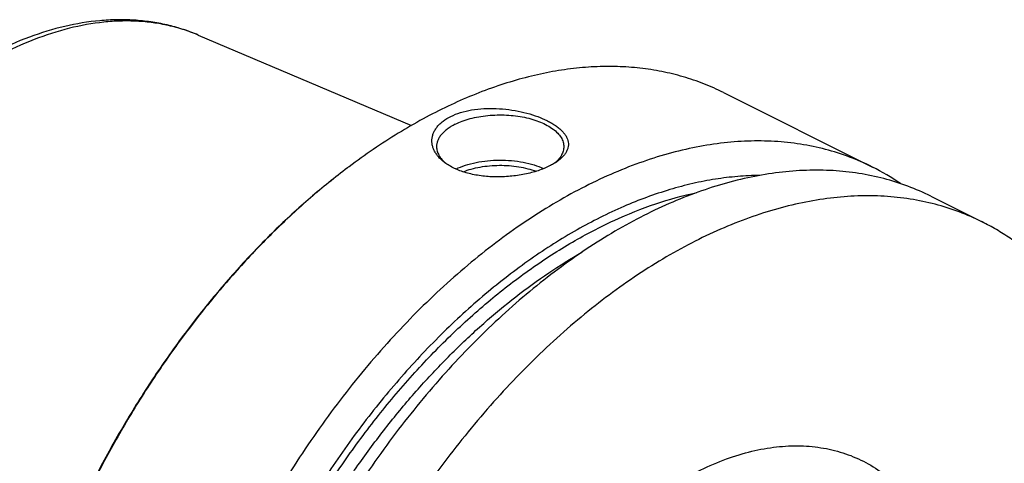
# Model space of a CAD drawing. Units: millimetres. Extents: x 0 to 594, y 0 to 420.
# Drawn here: x 82 to 159, y 119 to 154 of the extents above; entities that cross this region are included whole.
import ezdxf

# ---------------------------------------------------------------- set-up
doc = ezdxf.new("R2010")
doc.units = ezdxf.units.MM
doc.header["$LTSCALE"] = 32.67
doc.layers.add('606967876-000_CL', color=7, linetype='CONTINUOUS')

msp = doc.modelspace()

# ---------------------------------------------------------------- linework, layer by layer
at = {"layer": '606967876-000_CL', "color": 7, "linetype": 'CONTINUOUS'}
for p, q in [((95.8684, 152.8862), (112.6413, 145.7886)), ((137.1584, 148.3679), (148.8627, 142.5157)), ((153.4555, 140.2193), (157.4877, 138.2032))]:
    msp.add_line(p, q, dxfattribs=at)
for centre, radius, start, end in [((139.6109, 100.0251), 53.1404, 126.869936, 127.022141), ((117.3352, 145.2465), 3.1517, 230.679752, 232.817554), ((140.4318, 125.6602), 18.8464, 55.58891, 63.426327)]:
    msp.add_arc(centre, radius, start, end, dxfattribs=at)
for points, knots in [([(95.8684, 152.8862), (95.4742, 153.053), (94.6686, 153.353), (93.4216, 153.6978), (92.139, 153.9375), (90.8266, 154.0721), (89.4892, 154.1022), (87.6629, 154.0035), (85.3338, 153.6167), (82.5391, 152.7627), (79.7452, 151.5325), (76.9794, 149.9452), (74.2679, 148.0215), (71.6375, 145.7846), (69.1151, 143.2605), (66.7272, 140.4781), (64.4999, 137.4692), (62.4578, 134.2683), (60.624, 130.9122), (59.0195, 127.4396), (58.1096, 125.0594), (57.6982, 123.8594)], [0, 0, 0, 0, 0.0242952, 0.0487222, 0.0733561, 0.0982697, 0.1235324, 0.1492092, 0.2020029, 0.2570739, 0.3146757, 0.3749209, 0.4377865, 0.5031266, 0.57069, 0.6401385, 0.7110654, 0.7830131, 0.8554904, 0.927989, 1, 1, 1, 1]), ([(137.1584, 148.3679), (136.6526, 148.6208), (135.6149, 149.0822), (133.996, 149.6333), (132.3182, 150.0428), (130.587, 150.3093), (128.8077, 150.4322), (126.986, 150.4112), (125.1275, 150.2465), (123.2378, 149.9387), (121.3227, 149.489), (118.7071, 148.691), (116.1006, 147.6194), (113.5263, 146.3062), (110.8888, 144.7816), (108.9755, 143.474), (107.7267, 142.5374)], [0, 0, 0, 0, 0.0537256, 0.1077241, 0.162261, 0.2175874, 0.2739348, 0.3315099, 0.390492, 0.4510316, 0.5132493, 0.5772365, 0.7106891, 0.7802599, 0.8517005, 1, 1, 1, 1]), ([(115.717, 146.4882), (115.9639, 146.6116), (116.5045, 146.8214), (117.3799, 147.0232), (118.3257, 147.125), (119.3066, 147.1293), (120.2885, 147.0429), (121.2398, 146.8751), (122.1318, 146.6367), (122.82, 146.3825), (123.3182, 146.1502), (123.6528, 145.9689), (123.9547, 145.7777), (124.2216, 145.5779), (124.4514, 145.3704), (124.6422, 145.1563), (124.792, 144.9366), (124.899, 144.7119), (124.9611, 144.4835), (124.9765, 144.253), (124.944, 144.0226), (124.8637, 143.7947), (124.7363, 143.5713), (124.5631, 143.3536), (124.3455, 143.1432), (124.1792, 143.0142), (124.0898, 142.9509)], [0, 0, 0, 0, 0.0684321, 0.1430367, 0.2221621, 0.3038035, 0.3858491, 0.466232, 0.5430212, 0.6144924, 0.6477866, 0.6792496, 0.7087755, 0.7363024, 0.761825, 0.7854119, 0.8072273, 0.8275553, 0.8468172, 0.8655668, 0.8844458, 0.9041045, 0.9251172, 0.9479285, 0.9728362, 1, 1, 1, 1]), ([(115.3331, 142.8019), (115.157, 142.9264), (114.9132, 143.1311), (114.6456, 143.4439), (114.4861, 143.6828), (114.3646, 143.93), (114.2825, 144.1833), (114.2409, 144.4406), (114.2411, 144.6992), (114.2836, 144.9564), (114.3685, 145.2093), (114.4955, 145.4553), (114.6638, 145.6918), (114.8723, 145.9162), (115.2112, 146.2046), (115.5069, 146.3831), (115.717, 146.4882)], [0, 0, 0, 0, 0.1375586, 0.2013361, 0.2620967, 0.3202799, 0.3764647, 0.4313653, 0.4858086, 0.5406895, 0.5969101, 0.6553152, 0.7166365, 0.7814555, 0.8501848, 1, 1, 1, 1]), ([(116.0705, 145.8784), (116.2514, 145.9688), (116.6382, 146.1337), (117.2585, 146.3281), (117.9288, 146.4753), (118.635, 146.5721), (119.3618, 146.6166), (120.094, 146.6077), (120.8156, 146.5456), (121.5115, 146.4317), (122.1666, 146.2683), (122.7673, 146.0591), (123.301, 145.8082), (123.7566, 145.5207), (124.1247, 145.2019), (124.3577, 144.9069), (124.4873, 144.6626), (124.5556, 144.4805), (124.5969, 144.2962), (124.6061, 144.1721), (124.6061, 144.1106)], [0, 0, 0, 0, 0.0625945, 0.1298614, 0.2009391, 0.2747922, 0.3502701, 0.4261587, 0.5012278, 0.574279, 0.6441941, 0.7099888, 0.7708745, 0.8263367, 0.8762392, 0.920962, 0.9417192, 0.9616399, 0.9809722, 1, 1, 1, 1]), ([(116.0705, 145.8784), (115.9583, 145.8223), (115.745, 145.7053), (115.4517, 145.509), (115.1979, 145.299), (114.9861, 145.0771), (114.8183, 144.8452), (114.6966, 144.6053), (114.6227, 144.3596), (114.6061, 144.1927), (114.6061, 144.1106)], [0, 0, 0, 0, 0.1560113, 0.3021478, 0.4383311, 0.5648888, 0.682643, 0.7929887, 0.8979276, 1, 1, 1, 1]), ([(148.8627, 142.5157), (148.2764, 142.8089), (147.0677, 143.3358), (145.1725, 143.936), (143.2005, 144.3448), (141.1603, 144.5606), (139.0605, 144.583), (136.91, 144.412), (134.7176, 144.0487), (132.4923, 143.4949), (130.2431, 142.753), (127.9792, 141.8262), (125.7099, 140.7184), (123.4442, 139.4343), (121.1914, 137.9791), (118.9608, 136.3589), (116.7613, 134.5803), (114.602, 132.6506), (112.4916, 130.5778), (109.7335, 127.6116), (106.4669, 123.5978), (102.9045, 118.3992), (99.7266, 112.8648), (96.9849, 107.085), (94.724, 101.1536), (92.9809, 95.1676), (92.1689, 91.1351), (91.8611, 89.1341)], [0, 0, 0, 0, 0.0223991, 0.0449507, 0.0678018, 0.091089, 0.1149343, 0.1394426, 0.1647003, 0.1907743, 0.2177127, 0.2455457, 0.2742865, 0.3039329, 0.3344687, 0.365865, 0.3980815, 0.4310681, 0.4647658, 0.4991077, 0.5694095, 0.6413414, 0.7141931, 0.7872214, 0.8596769, 0.9308303, 1, 1, 1, 1]), ([(114.6061, 144.1106), (114.6061, 144.0534), (114.614, 143.9382), (114.6496, 143.7667), (114.7087, 143.597), (114.8207, 143.3694), (115.0221, 143.0926), (115.2252, 142.9008), (115.3381, 142.8083)], [0, 0, 0, 0, 0.1111559, 0.223854, 0.339547, 0.4595252, 0.7161067, 1, 1, 1, 1]), ([(124.6061, 144.1106), (124.6061, 144.0536), (124.5982, 143.9386), (124.5627, 143.7675), (124.5039, 143.5982), (124.3925, 143.371), (124.1919, 143.0948), (123.9897, 142.9033), (123.8772, 142.8109)], [0, 0, 0, 0, 0.1112035, 0.2239431, 0.3396658, 0.4596581, 0.7162119, 1, 1, 1, 1]), ([(107.6135, 142.4525), (106.6126, 141.7018), (104.6327, 140.1042), (101.7857, 137.4825), (99.0327, 134.6148), (96.3938, 131.5222), (93.888, 128.2269), (91.5337, 124.7531), (89.3479, 121.1261), (87.3465, 117.3721), (85.5442, 113.5187), (83.954, 109.5938), (82.5876, 105.626), (81.4549, 101.6443), (80.5641, 97.6775), (79.9217, 93.7545), (79.5326, 89.904), (79.4424, 87.3614), (79.4424, 86.1103)], [0, 0, 0, 0, 0.0577213, 0.1172647, 0.1784345, 0.2410043, 0.3047231, 0.3693201, 0.4345105, 0.5, 0.5654895, 0.6306799, 0.695277, 0.7589957, 0.8215656, 0.8827353, 0.9422788, 1, 1, 1, 1]), ([(107.6139, 142.4525), (106.6145, 141.6989), (104.6379, 140.0961), (101.7957, 137.4685), (99.0474, 134.5969), (96.4131, 131.5019), (93.9116, 128.206), (91.5609, 124.7328), (89.378, 121.1075), (87.3786, 117.3561), (85.5771, 113.5058), (83.9866, 109.5842), (82.6185, 105.6198), (81.4826, 101.641), (80.5873, 97.6766), (79.9389, 93.755), (79.5422, 89.9047), (79.4459, 87.3617), (79.4426, 86.11)], [0, 0, 0, 0, 0.0577641, 0.117335, 0.1785178, 0.2410877, 0.3047956, 0.3693733, 0.4345386, 0.4999999, 0.5654613, 0.6306266, 0.6952042, 0.7589121, 0.8214821, 0.8826649, 0.9422358, 1, 1, 1, 1]), ([(123.4952, 142.5991), (123.3529, 142.5279), (123.0527, 142.3935), (122.5764, 142.2196), (122.065, 142.0692), (121.3379, 141.901), (120.3908, 141.764), (119.2411, 141.7195), (118.1175, 141.7992), (117.225, 141.9724), (116.5659, 142.1759), (116.1154, 142.3544), (115.7041, 142.56), (115.4512, 142.7184), (115.3331, 142.8019)], [0, 0, 0, 0, 0.0562709, 0.1162075, 0.1792275, 0.2446748, 0.3800509, 0.5170295, 0.65086, 0.7776737, 0.8375471, 0.8946707, 0.9488566, 1, 1, 1, 1]), ([(116.1284, 142.3562), (116.368, 142.4721), (116.8871, 142.6756), (117.7231, 142.8918), (118.6254, 143.0265), (119.5623, 143.0746), (120.5007, 143.0346), (121.4076, 142.9079), (122.2509, 142.699), (122.7765, 142.5002), (123.0197, 142.3866)], [0, 0, 0, 0, 0.1127849, 0.2354762, 0.3652474, 0.4987659, 0.6324527, 0.7627179, 0.8861959, 1, 1, 1, 1]), ([(116.6866, 142.1418), (116.8963, 142.2249), (117.3398, 142.3708), (118.0402, 142.5269), (118.7821, 142.6243), (119.5459, 142.6604), (120.3112, 142.6341), (121.0579, 142.5462), (121.766, 142.399), (122.2161, 142.259), (122.4297, 142.1788)], [0, 0, 0, 0, 0.1155504, 0.2386664, 0.3671262, 0.4984315, 0.6299457, 0.759022, 0.8831317, 1, 1, 1, 1]), ([(124.0898, 142.9509), (123.9989, 142.8867), (123.8047, 142.7621), (123.6018, 142.6524), (123.4952, 142.5991)], [0, 0, 0, 0, 0.4827218, 1, 1, 1, 1]), ([(139.9941, 141.855), (139.4209, 141.8496), (138.2602, 141.7932), (136.5081, 141.578), (134.7297, 141.2317), (132.2973, 140.5881), (129.2169, 139.4496), (125.5553, 137.6071), (121.919, 135.2921), (118.3499, 132.532), (114.889, 129.3592), (111.5765, 125.8108), (108.4507, 121.9284), (105.5484, 117.7573), (102.9032, 113.3464), (100.5464, 108.7474), (98.5054, 104.0143), (96.8041, 99.2023), (95.4627, 94.3682), (94.8093, 91.1208), (94.5492, 89.5076)], [0, 0, 0, 0, 0.0232042, 0.046988, 0.0714039, 0.0964934, 0.1487815, 0.2040018, 0.2621306, 0.3230199, 0.386419, 0.4519941, 0.5193454, 0.5880232, 0.6575424, 0.7273963, 0.7970695, 0.8660513, 0.9338488, 1, 1, 1, 1]), ([(153.4555, 140.2193), (152.8691, 140.5125), (151.6605, 141.0394), (149.7653, 141.6396), (147.7933, 142.0484), (145.7531, 142.2642), (143.6533, 142.2866), (141.5028, 142.1156), (139.3104, 141.7523), (137.0851, 141.1985), (134.8359, 140.4566), (132.572, 139.5298), (130.3027, 138.422), (128.037, 137.1379), (125.7842, 135.6827), (123.5536, 134.0625), (121.3541, 132.2839), (119.1948, 130.3542), (117.0844, 128.2814), (114.3263, 125.3152), (111.0597, 121.3014), (107.4973, 116.1028), (104.3194, 110.5684), (101.5777, 104.7886), (99.3168, 98.8572), (97.5737, 92.8712), (96.7617, 88.8387), (96.4538, 86.8377)], [0, 0, 0, 0, 0.0223991, 0.0449507, 0.0678018, 0.091089, 0.1149343, 0.1394426, 0.1647003, 0.1907743, 0.2177127, 0.2455457, 0.2742865, 0.3039329, 0.3344687, 0.365865, 0.3980815, 0.4310681, 0.4647658, 0.4991077, 0.5694095, 0.6413414, 0.7141931, 0.7872214, 0.8596769, 0.9308303, 1, 1, 1, 1]), ([(157.4877, 138.2032), (156.9014, 138.4964), (155.6927, 139.0233), (153.7975, 139.6235), (151.8255, 140.0323), (149.7853, 140.2481), (147.6855, 140.2705), (145.535, 140.0995), (143.3426, 139.7362), (141.1173, 139.1824), (138.8681, 138.4405), (136.6042, 137.5137), (134.3349, 136.4059), (132.0692, 135.1218), (129.8164, 133.6666), (127.5858, 132.0464), (125.3863, 130.2678), (123.227, 128.3381), (121.1166, 126.2653), (118.3585, 123.2991), (115.0919, 119.2853), (111.5295, 114.0867), (108.3516, 108.5523), (105.6099, 102.7725), (103.3491, 96.8411), (101.606, 90.8551), (100.7939, 86.8226), (100.4861, 84.8216)], [0, 0, 0, 0, 0.0223991, 0.0449507, 0.0678018, 0.091089, 0.1149343, 0.1394426, 0.1647003, 0.1907743, 0.2177127, 0.2455457, 0.2742865, 0.3039329, 0.3344687, 0.365865, 0.3980815, 0.4310681, 0.4647658, 0.4991077, 0.5694095, 0.6413414, 0.7141931, 0.7872214, 0.8596769, 0.9308303, 1, 1, 1, 1]), ([(169.6162, 120.2527), (169.4054, 121.2921), (169.0295, 122.8236), (168.3976, 124.8033), (167.7031, 126.6709), (166.6972, 128.8709), (165.2581, 131.2963), (163.8723, 133.116), (162.6658, 134.4267), (161.72, 135.3318), (160.7282, 136.1647), (159.6921, 136.9239), (158.6135, 137.6081), (157.8668, 138.0137), (157.4877, 138.2032)], [0, 0, 0, 0, 0.1418434, 0.2105724, 0.2778614, 0.4082482, 0.5335104, 0.6543264, 0.7133645, 0.7716389, 0.8292885, 0.8864611, 0.9433117, 1, 1, 1, 1])]:
    msp.add_open_spline(points, degree=3, knots=knots, dxfattribs=at)
at = {"layer": '606967876-000_CL', "color": 9, "linetype": 'CONTINUOUS'}
for points, knots in [([(95.8684, 152.8862), (95.495, 153.0442), (94.7301, 153.3277), (93.5429, 153.6501), (92.316, 153.8703), (91.0536, 153.9875), (89.7596, 154.0014), (87.9747, 153.8809), (85.6782, 153.4621), (82.9031, 152.5617), (80.1048, 151.2699), (77.317, 149.6033), (74.5727, 147.5829), (71.9048, 145.2332), (69.3455, 142.5832), (66.9259, 139.6651), (64.6754, 136.5145), (62.6216, 133.1702), (60.7895, 129.6728), (59.2016, 126.0655), (58.3122, 123.5984), (57.9139, 122.3569)], [0, 0, 0, 0, 0.0226875, 0.0455698, 0.0687557, 0.0923459, 0.1164313, 0.1410914, 0.19236, 0.2465761, 0.3039339, 0.364455, 0.4280138, 0.4943618, 0.5631512, 0.6339558, 0.7062887, 0.7796206, 0.8533948, 0.927043, 1, 1, 1, 1]), ([(95.1805, 89.8233), (95.4174, 91.2664), (95.9995, 94.1699), (97.1685, 98.4977), (98.6334, 102.8139), (100.38, 107.0762), (102.3912, 111.2431), (104.6473, 115.2739), (107.1264, 119.1294), (109.8043, 122.7718), (112.6549, 126.1656), (115.6505, 129.2779), (118.762, 132.0782), (121.9595, 134.5393), (125.2122, 136.6372), (128.4891, 138.3511), (131.7583, 139.6639), (133.9668, 140.2776), (135.0568, 140.5079)], [0, 0, 0, 0, 0.0646804, 0.1308492, 0.1981338, 0.2661369, 0.334446, 0.4026422, 0.4703089, 0.5370407, 0.6024525, 0.6661888, 0.7279342, 0.7874236, 0.8444549, 0.8989014, 0.9507269, 1, 1, 1, 1]), ([(96.254, 89.8297), (96.4462, 90.9832), (96.9011, 93.302), (97.7777, 96.7665), (98.8501, 100.2329), (100.1116, 103.6785), (101.5539, 107.0811), (103.1676, 110.4186), (104.9423, 113.6694), (106.8665, 116.8124), (108.9278, 119.8273), (111.1128, 122.6946), (113.4073, 125.3956), (115.7966, 127.913), (118.2652, 130.2303), (120.7973, 132.3327), (123.3763, 134.2063), (125.1485, 135.3152), (126.0381, 135.8259)], [0, 0, 0, 0, 0.0621809, 0.1255701, 0.1899344, 0.2550265, 0.3205887, 0.3863563, 0.4520622, 0.51744, 0.5822276, 0.6461718, 0.7090311, 0.7705807, 0.8306162, 0.8889582, 0.9454574, 1, 1, 1, 1]), ([(135.1271, 118.5966), (135.7829, 118.9245), (137.0936, 119.5048), (139.0918, 120.1464), (141.0545, 120.5307), (142.9632, 120.6527), (144.799, 120.5098), (146.5432, 120.102), (148.177, 119.4325), (149.6826, 118.5082), (151.0439, 117.3395), (152.2473, 115.9396), (153.2818, 114.3237), (154.1383, 112.5084), (154.8097, 110.5118), (155.2905, 108.3528), (155.5767, 106.0524), (155.6349, 104.4722), (155.6331, 103.665)], [0, 0, 0, 0, 0.069062, 0.1347603, 0.1972819, 0.2569758, 0.3143586, 0.3701051, 0.4250156, 0.4799594, 0.535803, 0.5933389, 0.6532308, 0.7159827, 0.7819309, 0.8512508, 0.9239726, 1, 1, 1, 1])]:
    msp.add_open_spline(points, degree=3, knots=knots, dxfattribs=at)

doc.saveas('drawing.dxf')
